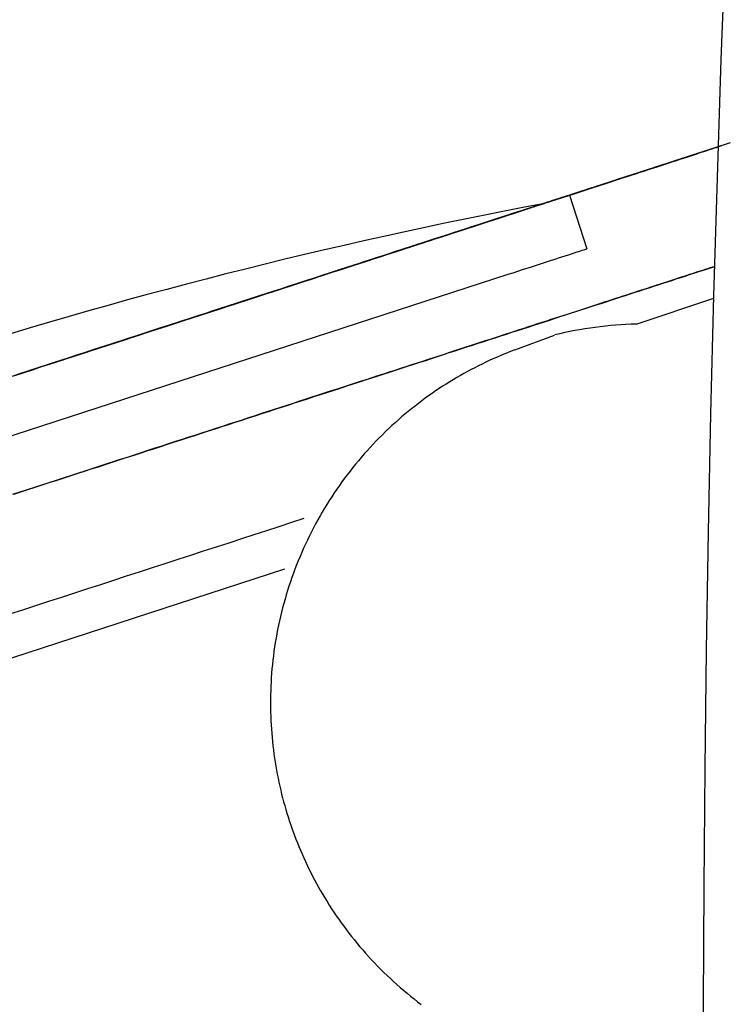
# Model space of a CAD drawing. Units: centimetres. Extents: x 1950 to 3651, y 451 to 1071.
# Drawn here: x 2188 to 2190, y 704 to 707 of the extents above; entities that cross this region are included whole.
import ezdxf

# ---------------------------------------------------------------- set-up
doc = ezdxf.new("R2010")
doc.units = ezdxf.units.CM
doc.layers.add('NURUS FURNITURE', color=7, linetype='Continuous')

# ---------------------------------------------------------------- blocks, each defined once
blk = doc.blocks.new('Toya Low Back W_Castors')
at = {"layer": 'NURUS FURNITURE'}
for p, q in [((-31.9109, -45.6113), (-32.4815, -45.7967)), ((-32.4815, -45.7967), (-32.4197, -45.9869)), ((-32.2451, -46.2549), (-31.9692, -46.1631)), ((-32.676, -46.3464), (-32.5354, -46.2936)), ((-37.3014, -48.3617), (-33.4928, -47.1242))]:
    blk.add_line(p, q, dxfattribs=at)
for points in [[(-32.0062, -49.0892, 0), (-32.0061, -48.6698, 0), (-32.0042, -48.2504, 0), (-32.0006, -47.8311, 0), (-31.9953, -47.4118, 0), (-31.9883, -46.9925, 0), (-31.9795, -46.5732, 0), (-31.969, -46.154, 0), (-31.9567, -45.7348, 0), (-31.9428, -45.3157, 0), (-31.9271, -44.8966, 0)], [(-34.4496, -46.4362, 0), (-34.4169, -46.4256, 0), (-34.3842, -46.415, 0), (-34.3514, -46.4043, 0), (-34.3186, -46.3936, 0), (-34.2857, -46.3829, 0), (-34.2527, -46.3722, 0), (-34.2196, -46.3615, 0), (-34.1865, -46.3507, 0), (-34.1534, -46.34, 0), (-34.1203, -46.3292, 0), (-34.0871, -46.3184, 0), (-34.0539, -46.3076, 0), (-34.0207, -46.2969, 0), (-33.9875, -46.2861, 0), (-33.9543, -46.2753, 0), (-33.9211, -46.2645, 0), (-33.888, -46.2537, 0), (-33.8548, -46.243, 0), (-33.8217, -46.2322, 0), (-33.7887, -46.2215, 0), (-33.7557, -46.2108, 0), (-33.7228, -46.2001, 0), (-33.69, -46.1894, 0), (-33.6572, -46.1787, 0), (-33.6245, -46.1681, 0), (-33.5919, -46.1575, 0), (-33.5595, -46.147, 0), (-33.5271, -46.1365, 0), (-33.4949, -46.126, 0), (-33.4628, -46.1156, 0), (-33.4308, -46.1052, 0), (-33.399, -46.0949, 0), (-33.3674, -46.0846, 0), (-33.3359, -46.0743, 0), (-33.3046, -46.0642, 0), (-33.2735, -46.0541, 0), (-33.2425, -46.044, 0), (-33.2118, -46.034, 0), (-33.1813, -46.0241, 0), (-33.151, -46.0143, 0), (-33.1209, -46.0045, 0), (-33.0911, -45.9948, 0), (-33.0615, -45.9852, 0), (-33.0322, -45.9757, 0), (-33.0031, -45.9662, 0), (-32.9743, -45.9569, 0), (-32.9458, -45.9476, 0), (-32.9176, -45.9384, 0), (-32.8896, -45.9293, 0), (-32.862, -45.9204, 0), (-32.8346, -45.9115, 0), (-32.8076, -45.9027, 0), (-32.7809, -45.894, 0), (-32.7545, -45.8854, 0), (-32.7284, -45.877, 0), (-32.7027, -45.8686, 0), (-32.6774, -45.8604, 0), (-32.6524, -45.8523, 0), (-32.6277, -45.8442, 0), (-32.6034, -45.8364, 0), (-32.5795, -45.8286, 0), (-32.556, -45.8209, 0), (-32.5328, -45.8134, 0), (-32.5101, -45.806, 0), (-32.4877, -45.7988, 0), (-32.4657, -45.7916, 0), (-32.4441, -45.7846, 0), (-32.423, -45.7777, 0), (-32.4022, -45.771, 0), (-32.3819, -45.7644, 0), (-32.3619, -45.7579, 0), (-32.3424, -45.7516, 0), (-32.3233, -45.7454, 0), (-32.3047, -45.7393, 0), (-32.2865, -45.7334, 0), (-32.2687, -45.7276, 0), (-32.2513, -45.7219, 0), (-32.2344, -45.7164, 0), (-32.2179, -45.7111, 0), (-32.2018, -45.7059, 0), (-32.1862, -45.7008, 0), (-32.171, -45.6959, 0), (-32.1563, -45.6911, 0), (-32.142, -45.6864, 0), (-32.1281, -45.6819, 0), (-32.1147, -45.6776, 0), (-32.1018, -45.6734, 0), (-32.0893, -45.6693, 0), (-32.0772, -45.6654, 0), (-32.0656, -45.6616, 0), (-32.0544, -45.658, 0), (-32.0436, -45.6545, 0), (-32.0333, -45.6511, 0), (-32.0234, -45.6479, 0), (-32.014, -45.6448, 0), (-32.005, -45.6419, 0), (-31.9964, -45.6391, 0), (-31.9882, -45.6365, 0), (-31.9805, -45.634, 0), (-31.9732, -45.6316, 0), (-31.9664, -45.6294, 0), (-31.9599, -45.6273, 0), (-31.9539, -45.6253, 0), (-31.9482, -45.6235, 0), (-31.943, -45.6218, 0), (-31.9511, -45.6244, 0), (-31.957, -45.6263, 0), (-31.9632, -45.6283, 0), (-31.9698, -45.6305, 0), (-31.9769, -45.6328, 0), (-31.9843, -45.6352, 0), (-31.9922, -45.6378, 0), (-32.0005, -45.6405, 0), (-32.0093, -45.6433, 0), (-32.0185, -45.6463, 0), (-32.0281, -45.6494, 0), (-32.0381, -45.6527, 0), (-32.0486, -45.6561, 0), (-32.0595, -45.6596, 0), (-32.0708, -45.6633, 0), (-32.0826, -45.6671, 0), (-32.0948, -45.6711, 0), (-32.1075, -45.6752, 0), (-32.1206, -45.6795, 0), (-32.1342, -45.6839, 0), (-32.1482, -45.6884, 0), (-32.1626, -45.6931, 0), (-32.1775, -45.698, 0), (-32.1928, -45.7029, 0), (-32.2085, -45.708, 0), (-32.2247, -45.7133, 0), (-32.2414, -45.7187, 0), (-32.2584, -45.7243, 0), (-32.2759, -45.7299, 0), (-32.2939, -45.7358, 0), (-32.3122, -45.7417, 0), (-32.331, -45.7478, 0), (-32.3502, -45.7541, 0), (-32.3699, -45.7605, 0), (-32.3899, -45.767, 0), (-32.4104, -45.7736, 0), (-32.4313, -45.7804, 0), (-32.4526, -45.7874, 0), (-32.4743, -45.7944, 0), (-32.4964, -45.8016, 0), (-32.5189, -45.8089, 0), (-32.5418, -45.8163, 0), (-32.5651, -45.8239, 0), (-32.5888, -45.8316, 0), (-32.6128, -45.8394, 0), (-32.6372, -45.8473, 0), (-32.662, -45.8554, 0), (-32.6871, -45.8635, 0), (-32.7126, -45.8718, 0), (-32.7384, -45.8802, 0), (-32.7646, -45.8887, 0), (-32.7911, -45.8973, 0), (-32.818, -45.9061, 0), (-32.8451, -45.9149, 0), (-32.8726, -45.9238, 0), (-32.9004, -45.9328, 0), (-32.9285, -45.942, 0), (-32.9569, -45.9512, 0), (-32.9855, -45.9605, 0), (-33.0145, -45.9699, 0), (-33.0437, -45.9794, 0), (-33.0731, -45.989, 0), (-33.1029, -45.9986, 0), (-33.1328, -46.0084, 0), (-33.163, -46.0182, 0), (-33.1935, -46.0281, 0), (-33.2241, -46.038, 0), (-33.255, -46.0481, 0), (-33.2861, -46.0582, 0), (-33.3173, -46.0683, 0), (-33.3488, -46.0785, 0), (-33.3804, -46.0888, 0), (-33.4122, -46.0991, 0), (-33.4442, -46.1095, 0), (-33.4763, -46.12, 0), (-33.5085, -46.1304, 0), (-33.5409, -46.141, 0), (-33.5734, -46.1515, 0), (-33.606, -46.1621, 0), (-33.6388, -46.1728, 0), (-33.6716, -46.1834, 0), (-33.7045, -46.1941, 0), (-33.7375, -46.2048, 0), (-33.7706, -46.2156, 0), (-33.8038, -46.2264, 0), (-33.837, -46.2372, 0), (-33.8702, -46.248, 0), (-33.9035, -46.2588, 0), (-33.9368, -46.2696, 0), (-33.9701, -46.2804, 0), (-34.0035, -46.2913, 0), (-34.0369, -46.3021, 0), (-34.0702, -46.3129, 0), (-34.1036, -46.3238, 0), (-34.1369, -46.3346, 0), (-34.1702, -46.3454, 0), (-34.2035, -46.3563, 0), (-34.2368, -46.3671, 0), (-34.2699, -46.3778, 0), (-34.3031, -46.3886, 0), (-34.3362, -46.3994, 0), (-34.3692, -46.4101, 0), (-34.4021, -46.4208, 0), (-34.435, -46.4315, 0)], [(-34.4516, -46.4369, 0), (-34.4222, -46.4273, 0), (-34.3927, -46.4177, 0), (-34.3631, -46.4081, 0), (-34.3335, -46.3985, 0), (-34.3038, -46.3888, 0), (-34.2741, -46.3792, 0), (-34.2443, -46.3695, 0), (-34.2145, -46.3598, 0), (-34.1846, -46.3501, 0), (-34.1548, -46.3404, 0), (-34.1249, -46.3307, 0), (-34.095, -46.321, 0), (-34.0651, -46.3113, 0), (-34.0353, -46.3016, 0), (-34.0054, -46.2919, 0), (-33.9756, -46.2822, 0), (-33.9457, -46.2725, 0), (-33.916, -46.2628, 0), (-33.8862, -46.2532, 0), (-33.8565, -46.2435, 0), (-33.8269, -46.2339, 0), (-33.7974, -46.2243, 0), (-33.7679, -46.2147, 0), (-33.7385, -46.2051, 0), (-33.7091, -46.1956, 0), (-33.6799, -46.1861, 0), (-33.6508, -46.1767, 0), (-33.6218, -46.1672, 0), (-33.5929, -46.1579, 0), (-33.5641, -46.1485, 0), (-33.5355, -46.1392, 0), (-33.507, -46.13, 0), (-33.4787, -46.1207, 0), (-33.4505, -46.1116, 0), (-33.4225, -46.1025, 0), (-33.3947, -46.0934, 0), (-33.367, -46.0845, 0), (-33.3396, -46.0755, 0), (-33.3123, -46.0667, 0), (-33.2852, -46.0579, 0), (-33.2584, -46.0492, 0), (-33.2318, -46.0405, 0), (-33.2054, -46.0319, 0), (-33.1792, -46.0234, 0), (-33.1533, -46.015, 0), (-33.1276, -46.0067, 0), (-33.1022, -45.9984, 0), (-33.077, -45.9902, 0), (-33.0522, -45.9822, 0), (-33.0275, -45.9742, 0), (-33.0032, -45.9663, 0), (-32.9792, -45.9584, 0), (-32.9554, -45.9507, 0), (-32.932, -45.9431, 0), (-32.9088, -45.9356, 0), (-32.886, -45.9282, 0), (-32.8635, -45.9209, 0), (-32.8413, -45.9137, 0), (-32.8195, -45.9066, 0), (-32.798, -45.8996, 0), (-32.7768, -45.8927, 0), (-32.7559, -45.8859, 0), (-32.7355, -45.8793, 0), (-32.7153, -45.8727, 0), (-32.6955, -45.8663, 0), (-32.6761, -45.86, 0), (-32.6571, -45.8538, 0), (-32.6384, -45.8477, 0), (-32.6201, -45.8418, 0), (-32.6021, -45.8359, 0), (-32.5846, -45.8302, 0), (-32.5674, -45.8247, 0), (-32.5506, -45.8192, 0), (-32.5342, -45.8139, 0), (-32.5182, -45.8087, 0), (-32.5026, -45.8036, 0), (-32.4873, -45.7986, 0), (-32.4725, -45.7938, 0), (-32.458, -45.7891, 0), (-32.444, -45.7845, 0), (-32.4303, -45.7801, 0), (-32.4171, -45.7758, 0), (-32.4042, -45.7716, 0), (-32.3917, -45.7676, 0), (-32.3797, -45.7636, 0), (-32.368, -45.7599, 0), (-32.3567, -45.7562, 0), (-32.3459, -45.7527, 0), (-32.3354, -45.7493, 0), (-32.3253, -45.746, 0), (-32.3156, -45.7428, 0), (-32.3064, -45.7398, 0), (-32.2975, -45.7369, 0), (-32.289, -45.7342, 0), (-32.2809, -45.7315, 0), (-32.2731, -45.729, 0), (-32.2658, -45.7267, 0), (-32.2589, -45.7244, 0), (-32.2523, -45.7223, 0), (-32.2461, -45.7203, 0), (-32.2403, -45.7184, 0), (-32.2349, -45.7166, 0), (-32.2377, -45.7175, 0), (-32.2432, -45.7193, 0), (-32.2492, -45.7213, 0), (-32.2556, -45.7233, 0), (-32.2623, -45.7255, 0), (-32.2694, -45.7278, 0), (-32.2769, -45.7303, 0), (-32.2847, -45.7328, 0), (-32.293, -45.7355, 0), (-32.3016, -45.7383, 0), (-32.3107, -45.7412, 0), (-32.3201, -45.7443, 0), (-32.3299, -45.7475, 0), (-32.3401, -45.7508, 0), (-32.3507, -45.7543, 0), (-32.3618, -45.7578, 0), (-32.3732, -45.7615, 0), (-32.385, -45.7654, 0), (-32.3972, -45.7693, 0), (-32.4097, -45.7734, 0), (-32.4227, -45.7776, 0), (-32.4361, -45.782, 0), (-32.4499, -45.7865, 0), (-32.4641, -45.7911, 0), (-32.4787, -45.7958, 0), (-32.4936, -45.8007, 0), (-32.509, -45.8057, 0), (-32.5247, -45.8108, 0), (-32.5409, -45.816, 0), (-32.5574, -45.8214, 0), (-32.5743, -45.8269, 0), (-32.5916, -45.8325, 0), (-32.6093, -45.8383, 0), (-32.6273, -45.8441, 0), (-32.6458, -45.8501, 0), (-32.6646, -45.8562, 0), (-32.6837, -45.8625, 0), (-32.7033, -45.8688, 0), (-32.7232, -45.8753, 0), (-32.7434, -45.8818, 0), (-32.764, -45.8885, 0), (-32.785, -45.8953, 0), (-32.8063, -45.9023, 0), (-32.8279, -45.9093, 0), (-32.8499, -45.9164, 0), (-32.8722, -45.9237, 0), (-32.8948, -45.931, 0), (-32.9177, -45.9385, 0), (-32.941, -45.946, 0), (-32.9645, -45.9537, 0), (-32.9884, -45.9614, 0), (-33.0126, -45.9693, 0), (-33.037, -45.9772, 0), (-33.0618, -45.9853, 0), (-33.0868, -45.9934, 0), (-33.112, -46.0016, 0), (-33.1376, -46.0099, 0), (-33.1634, -46.0183, 0), (-33.1894, -46.0268, 0), (-33.2157, -46.0353, 0), (-33.2422, -46.0439, 0), (-33.269, -46.0526, 0), (-33.296, -46.0614, 0), (-33.3231, -46.0702, 0), (-33.3505, -46.0791, 0), (-33.3781, -46.0881, 0), (-33.4059, -46.0971, 0), (-33.4339, -46.1062, 0), (-33.462, -46.1153, 0), (-33.4903, -46.1245, 0), (-33.5188, -46.1338, 0), (-33.5474, -46.1431, 0), (-33.5761, -46.1524, 0), (-33.605, -46.1618, 0), (-33.6341, -46.1712, 0), (-33.6632, -46.1807, 0), (-33.6925, -46.1902, 0), (-33.7218, -46.1997, 0), (-33.7513, -46.2093, 0), (-33.7808, -46.2189, 0), (-33.8105, -46.2285, 0), (-33.8402, -46.2382, 0), (-33.8699, -46.2479, 0), (-33.8998, -46.2576, 0), (-33.9297, -46.2673, 0), (-33.9596, -46.277, 0), (-33.9895, -46.2867, 0), (-34.0195, -46.2965, 0), (-34.0495, -46.3062, 0), (-34.0795, -46.316, 0), (-34.1096, -46.3257, 0), (-34.1396, -46.3355, 0), (-34.1696, -46.3452, 0), (-34.1996, -46.355, 0), (-34.2296, -46.3647, 0), (-34.2596, -46.3745, 0), (-34.2895, -46.3842, 0), (-34.3193, -46.3939, 0), (-34.3492, -46.4036, 0), (-34.379, -46.4133, 0), (-34.4087, -46.4229, 0), (-34.4383, -46.4325, 0)], [(-32.5766, -45.8276, 0), (-32.6473, -45.8411, 0), (-32.7181, -45.8549, 0), (-32.7887, -45.869, 0), (-32.8593, -45.8833, 0), (-32.9299, -45.8979, 0), (-33.0004, -45.9128, 0), (-33.0709, -45.928, 0), (-33.1413, -45.9434, 0), (-33.2116, -45.9591, 0), (-33.2819, -45.9751, 0), (-33.3521, -45.9914, 0), (-33.4223, -46.0079, 0), (-33.4924, -46.0247, 0), (-33.5624, -46.0418, 0), (-33.6324, -46.0592, 0), (-33.7023, -46.0768, 0), (-33.7722, -46.0947, 0), (-33.8419, -46.1129, 0), (-33.9116, -46.1313, 0), (-33.9812, -46.15, 0), (-34.0508, -46.169, 0), (-34.1202, -46.1883, 0), (-34.1896, -46.2078, 0), (-34.2589, -46.2276, 0), (-34.3282, -46.2477, 0), (-34.3973, -46.268, 0), (-34.4663, -46.2887, 0)], [(-34.4602, -46.4396, 0), (-34.4339, -46.4311, 0), (-34.4077, -46.4226, 0), (-34.3813, -46.414, 0), (-34.3549, -46.4055, 0), (-34.3285, -46.3969, 0), (-34.302, -46.3883, 0), (-34.2755, -46.3797, 0), (-34.249, -46.371, 0), (-34.2225, -46.3624, 0), (-34.1959, -46.3538, 0), (-34.1693, -46.3452, 0), (-34.1428, -46.3365, 0), (-34.1162, -46.3279, 0), (-34.0897, -46.3193, 0), (-34.0632, -46.3106, 0), (-34.0367, -46.302, 0), (-34.0102, -46.2934, 0), (-33.9838, -46.2849, 0), (-33.9574, -46.2763, 0), (-33.931, -46.2677, 0), (-33.9048, -46.2592, 0), (-33.8785, -46.2507, 0), (-33.8524, -46.2422, 0), (-33.8263, -46.2337, 0), (-33.8004, -46.2253, 0), (-33.7745, -46.2168, 0), (-33.7487, -46.2085, 0), (-33.723, -46.2001, 0), (-33.6974, -46.1918, 0), (-33.672, -46.1836, 0), (-33.6467, -46.1753, 0), (-33.6215, -46.1671, 0), (-33.5965, -46.159, 0), (-33.5716, -46.1509, 0), (-33.5468, -46.1429, 0), (-33.5222, -46.1349, 0), (-33.4978, -46.127, 0), (-33.4736, -46.1191, 0), (-33.4495, -46.1113, 0), (-33.4257, -46.1035, 0), (-33.402, -46.0958, 0), (-33.3785, -46.0882, 0), (-33.3553, -46.0806, 0), (-33.3323, -46.0732, 0), (-33.3094, -46.0657, 0), (-33.2868, -46.0584, 0), (-33.2645, -46.0511, 0), (-33.2423, -46.044, 0), (-33.2205, -46.0368, 0), (-33.1989, -46.0298, 0), (-33.1775, -46.0229, 0), (-33.1564, -46.016, 0), (-33.1355, -46.0092, 0), (-33.115, -46.0026, 0), (-33.0947, -45.996, 0), (-33.0747, -45.9895, 0), (-33.055, -45.9831, 0), (-33.0355, -45.9768, 0), (-33.0164, -45.9705, 0), (-32.9976, -45.9644, 0), (-32.9791, -45.9584, 0), (-32.9608, -45.9525, 0), (-32.9429, -45.9467, 0), (-32.9254, -45.941, 0), (-32.9081, -45.9354, 0), (-32.8912, -45.9298, 0), (-32.8746, -45.9245, 0), (-32.8583, -45.9192, 0), (-32.8423, -45.914, 0), (-32.8267, -45.9089, 0), (-32.8115, -45.904, 0), (-32.7965, -45.8991, 0), (-32.782, -45.8944, 0), (-32.7677, -45.8897, 0), (-32.7538, -45.8852, 0), (-32.7403, -45.8808, 0), (-32.7271, -45.8765, 0), (-32.7142, -45.8724, 0), (-32.7017, -45.8683, 0), (-32.6896, -45.8644, 0), (-32.6778, -45.8605, 0), (-32.6664, -45.8568, 0), (-32.6553, -45.8532, 0), (-32.6446, -45.8497, 0), (-32.6342, -45.8464, 0), (-32.6242, -45.8431, 0), (-32.6145, -45.84, 0), (-32.6052, -45.8369, 0), (-32.5963, -45.834, 0), (-32.5877, -45.8312, 0), (-32.5794, -45.8286, 0), (-32.5715, -45.826, 0), (-32.564, -45.8235, 0), (-32.5568, -45.8212, 0), (-32.5499, -45.819, 0), (-32.5434, -45.8168, 0), (-32.5372, -45.8148, 0), (-32.5314, -45.8129, 0), (-32.5259, -45.8112, 0), (-32.5286, -45.8121, 0), (-32.5343, -45.8139, 0), (-32.5402, -45.8158, 0), (-32.5466, -45.8179, 0), (-32.5532, -45.82, 0), (-32.5602, -45.8223, 0), (-32.5675, -45.8247, 0), (-32.5752, -45.8272, 0), (-32.5833, -45.8298, 0), (-32.5916, -45.8325, 0), (-32.6004, -45.8354, 0), (-32.6094, -45.8383, 0), (-32.6189, -45.8414, 0), (-32.6287, -45.8446, 0), (-32.6388, -45.8478, 0), (-32.6493, -45.8513, 0), (-32.6601, -45.8548, 0), (-32.6713, -45.8584, 0), (-32.6829, -45.8622, 0), (-32.6948, -45.866, 0), (-32.707, -45.87, 0), (-32.7196, -45.8741, 0), (-32.7326, -45.8783, 0), (-32.7459, -45.8826, 0), (-32.7595, -45.8871, 0), (-32.7735, -45.8916, 0), (-32.7879, -45.8963, 0), (-32.8026, -45.9011, 0), (-32.8176, -45.9059, 0), (-32.833, -45.9109, 0), (-32.8487, -45.916, 0), (-32.8647, -45.9213, 0), (-32.8811, -45.9266, 0), (-32.8978, -45.932, 0), (-32.9149, -45.9375, 0), (-32.9322, -45.9432, 0), (-32.9499, -45.9489, 0), (-32.9679, -45.9548, 0), (-32.9862, -45.9607, 0), (-33.0049, -45.9668, 0), (-33.0238, -45.9729, 0), (-33.043, -45.9792, 0), (-33.0625, -45.9855, 0), (-33.0824, -45.992, 0), (-33.1025, -45.9985, 0), (-33.1229, -46.0051, 0), (-33.1435, -46.0118, 0), (-33.1645, -46.0187, 0), (-33.1857, -46.0255, 0), (-33.2072, -46.0325, 0), (-33.2289, -46.0396, 0), (-33.2509, -46.0467, 0), (-33.2731, -46.0539, 0), (-33.2956, -46.0612, 0), (-33.3183, -46.0686, 0), (-33.3412, -46.0761, 0), (-33.3644, -46.0836, 0), (-33.3877, -46.0912, 0), (-33.4113, -46.0988, 0), (-33.4351, -46.1066, 0), (-33.4591, -46.1144, 0), (-33.4832, -46.1222, 0), (-33.5076, -46.1301, 0), (-33.5321, -46.1381, 0), (-33.5568, -46.1461, 0), (-33.5816, -46.1542, 0), (-33.6067, -46.1623, 0), (-33.6318, -46.1705, 0), (-33.6571, -46.1787, 0), (-33.6826, -46.187, 0), (-33.7081, -46.1953, 0), (-33.7338, -46.2036, 0), (-33.7596, -46.212, 0), (-33.7855, -46.2204, 0), (-33.8115, -46.2289, 0), (-33.8376, -46.2374, 0), (-33.8638, -46.2459, 0), (-33.8901, -46.2544, 0), (-33.9164, -46.263, 0), (-33.9428, -46.2715, 0), (-33.9693, -46.2801, 0), (-33.9958, -46.2888, 0), (-34.0223, -46.2974, 0), (-34.0489, -46.306, 0), (-34.0756, -46.3147, 0), (-34.1022, -46.3233, 0), (-34.1289, -46.332, 0), (-34.1556, -46.3407, 0), (-34.1823, -46.3494, 0), (-34.209, -46.358, 0), (-34.2356, -46.3667, 0), (-34.2623, -46.3754, 0), (-34.289, -46.384, 0), (-34.3156, -46.3927, 0), (-34.3422, -46.4013, 0), (-34.3687, -46.4099, 0), (-34.3953, -46.4186, 0), (-34.4217, -46.4272, 0), (-34.4481, -46.4357, 0)], [(-34.436, -46.4318, 0), (-34.4106, -46.4235, 0), (-34.3852, -46.4153, 0), (-34.3598, -46.407, 0), (-34.3343, -46.3987, 0), (-34.3088, -46.3904, 0), (-34.2832, -46.3822, 0), (-34.2577, -46.3738, 0), (-34.2321, -46.3655, 0), (-34.2065, -46.3572, 0), (-34.1809, -46.3489, 0), (-34.1554, -46.3406, 0), (-34.1298, -46.3323, 0), (-34.1043, -46.324, 0), (-34.0787, -46.3157, 0), (-34.0532, -46.3074, 0), (-34.0278, -46.2992, 0), (-34.0024, -46.2909, 0), (-33.977, -46.2827, 0), (-33.9517, -46.2744, 0), (-33.9265, -46.2662, 0), (-33.9013, -46.2581, 0), (-33.8762, -46.2499, 0), (-33.8512, -46.2418, 0), (-33.8263, -46.2337, 0), (-33.8015, -46.2256, 0), (-33.7767, -46.2176, 0), (-33.7521, -46.2096, 0), (-33.7276, -46.2016, 0), (-33.7032, -46.1937, 0), (-33.679, -46.1858, 0), (-33.6549, -46.178, 0), (-33.6309, -46.1702, 0), (-33.6071, -46.1625, 0), (-33.5834, -46.1548, 0), (-33.5599, -46.1471, 0), (-33.5366, -46.1396, 0), (-33.5134, -46.132, 0), (-33.4905, -46.1246, 0), (-33.4677, -46.1172, 0), (-33.4451, -46.1098, 0), (-33.4227, -46.1025, 0), (-33.4005, -46.0953, 0), (-33.3785, -46.0882, 0), (-33.3568, -46.0811, 0), (-33.3352, -46.0741, 0), (-33.3139, -46.0672, 0), (-33.2929, -46.0604, 0), (-33.272, -46.0536, 0), (-33.2515, -46.0469, 0), (-33.2311, -46.0403, 0), (-33.2111, -46.0338, 0), (-33.1912, -46.0274, 0), (-33.1717, -46.021, 0), (-33.1524, -46.0147, 0), (-33.1334, -46.0086, 0), (-33.1147, -46.0025, 0), (-33.0963, -45.9965, 0), (-33.0782, -45.9906, 0), (-33.0603, -45.9848, 0), (-33.0428, -45.9791, 0), (-33.0255, -45.9735, 0), (-33.0086, -45.968, 0), (-32.9919, -45.9626, 0), (-32.9756, -45.9573, 0), (-32.9596, -45.9521, 0), (-32.9439, -45.947, 0), (-32.9285, -45.942, 0), (-32.9134, -45.9371, 0), (-32.8987, -45.9323, 0), (-32.8843, -45.9276, 0), (-32.8702, -45.923, 0), (-32.8565, -45.9186, 0), (-32.8431, -45.9142, 0), (-32.83, -45.91, 0), (-32.8172, -45.9058, 0), (-32.8048, -45.9018, 0), (-32.7927, -45.8979, 0), (-32.781, -45.894, 0), (-32.7696, -45.8903, 0), (-32.7585, -45.8867, 0), (-32.7478, -45.8833, 0), (-32.7374, -45.8799, 0), (-32.7273, -45.8766, 0), (-32.7176, -45.8735, 0), (-32.7083, -45.8704, 0), (-32.6992, -45.8675, 0), (-32.6905, -45.8647, 0), (-32.6822, -45.8619, 0), (-32.6741, -45.8593, 0), (-32.6664, -45.8568, 0), (-32.6591, -45.8544, 0), (-32.652, -45.8521, 0), (-32.6453, -45.85, 0), (-32.639, -45.8479, 0), (-32.6329, -45.8459, 0), (-32.6272, -45.8441, 0), (-32.6218, -45.8423, 0), (-32.6244, -45.8432, 0), (-32.63, -45.845, 0), (-32.6359, -45.8469, 0), (-32.6422, -45.8489, 0), (-32.6487, -45.8511, 0), (-32.6556, -45.8533, 0), (-32.6629, -45.8557, 0), (-32.6704, -45.8581, 0), (-32.6784, -45.8607, 0), (-32.6866, -45.8634, 0), (-32.6952, -45.8662, 0), (-32.7041, -45.8691, 0), (-32.7134, -45.8721, 0), (-32.723, -45.8752, 0), (-32.7329, -45.8784, 0), (-32.7432, -45.8818, 0), (-32.7538, -45.8852, 0), (-32.7647, -45.8888, 0), (-32.776, -45.8924, 0), (-32.7877, -45.8962, 0), (-32.7996, -45.9001, 0), (-32.8119, -45.9041, 0), (-32.8246, -45.9082, 0), (-32.8376, -45.9124, 0), (-32.8509, -45.9168, 0), (-32.8645, -45.9212, 0), (-32.8785, -45.9257, 0), (-32.8928, -45.9304, 0), (-32.9075, -45.9351, 0), (-32.9224, -45.94, 0), (-32.9377, -45.945, 0), (-32.9533, -45.95, 0), (-32.9692, -45.9552, 0), (-32.9854, -45.9605, 0), (-33.002, -45.9658, 0), (-33.0188, -45.9713, 0), (-33.036, -45.9769, 0), (-33.0534, -45.9826, 0), (-33.0712, -45.9883, 0), (-33.0892, -45.9942, 0), (-33.1076, -46.0002, 0), (-33.1262, -46.0062, 0), (-33.1451, -46.0123, 0), (-33.1642, -46.0186, 0), (-33.1837, -46.0249, 0), (-33.2034, -46.0313, 0), (-33.2234, -46.0378, 0), (-33.2436, -46.0444, 0), (-33.2641, -46.051, 0), (-33.2848, -46.0577, 0), (-33.3058, -46.0646, 0), (-33.327, -46.0714, 0), (-33.3484, -46.0784, 0), (-33.37, -46.0854, 0), (-33.3919, -46.0925, 0), (-33.414, -46.0997, 0), (-33.4363, -46.107, 0), (-33.4588, -46.1143, 0), (-33.4814, -46.1216, 0), (-33.5043, -46.1291, 0), (-33.5274, -46.1366, 0), (-33.5506, -46.1441, 0), (-33.574, -46.1517, 0), (-33.5975, -46.1594, 0), (-33.6212, -46.1671, 0), (-33.6451, -46.1748, 0), (-33.6691, -46.1826, 0), (-33.6932, -46.1905, 0), (-33.7175, -46.1983, 0), (-33.7419, -46.2063, 0), (-33.7664, -46.2142, 0), (-33.791, -46.2222, 0), (-33.8157, -46.2302, 0), (-33.8405, -46.2383, 0), (-33.8654, -46.2464, 0), (-33.8904, -46.2545, 0), (-33.9154, -46.2626, 0), (-33.9406, -46.2708, 0), (-33.9657, -46.279, 0), (-33.991, -46.2872, 0), (-34.0163, -46.2954, 0), (-34.0416, -46.3036, 0), (-34.067, -46.3119, 0), (-34.0924, -46.3201, 0), (-34.1178, -46.3284, 0), (-34.1432, -46.3367, 0), (-34.1687, -46.3449, 0), (-34.1941, -46.3532, 0), (-34.2196, -46.3615, 0), (-34.245, -46.3697, 0), (-34.2705, -46.378, 0), (-34.2959, -46.3863, 0), (-34.3213, -46.3945, 0), (-34.3466, -46.4028, 0), (-34.372, -46.411, 0), (-34.3973, -46.4192, 0), (-34.4225, -46.4274, 0), (-34.4477, -46.4356, 0)], [(-36.9846, -47.4702, 0), (-32.6992, -46.0778, 0), (-32.6819, -46.0721, 0), (-32.6651, -46.0667, 0), (-32.6487, -46.0614, 0), (-32.6172, -46.0511, 0), (-32.5595, -46.0324, 0), (-32.5461, -46.028, 0), (-32.5332, -46.0238, 0), (-32.5207, -46.0198, 0), (-32.5087, -46.0159, 0), (-32.4971, -46.0121, 0), (-32.4859, -46.0084, 0), (-32.4751, -46.005, 0), (-32.4648, -46.0016, 0), (-32.4549, -45.9984, 0), (-32.4455, -45.9953, 0), (-32.4364, -45.9924, 0), (-32.4278, -45.9896, 0), (-32.4197, -45.9869, 0)], [(-31.9661, -46.0499, 0), (-31.9744, -46.0526, 0), (-31.9829, -46.0553, 0), (-31.9915, -46.0581, 0), (-32.0002, -46.0609, 0), (-32.0091, -46.0638, 0), (-32.0181, -46.0668, 0), (-32.0273, -46.0697, 0), (-32.0366, -46.0728, 0), (-32.0461, -46.0759, 0), (-32.0557, -46.079, 0), (-32.0655, -46.0821, 0), (-32.0754, -46.0854, 0), (-32.0854, -46.0886, 0), (-32.0957, -46.092, 0), (-32.106, -46.0953, 0), (-32.1165, -46.0987, 0), (-32.1272, -46.1022, 0), (-32.138, -46.1057, 0), (-32.1489, -46.1093, 0), (-32.16, -46.1129, 0), (-32.1713, -46.1165, 0), (-32.1827, -46.1202, 0), (-32.1942, -46.124, 0), (-32.2059, -46.1278, 0), (-32.2178, -46.1316, 0), (-32.2298, -46.1355, 0), (-32.2419, -46.1395, 0), (-32.2542, -46.1435, 0), (-32.2667, -46.1475, 0), (-32.2793, -46.1516, 0), (-32.2921, -46.1558, 0), (-32.305, -46.16, 0), (-32.3181, -46.1642, 0), (-32.3313, -46.1685, 0), (-32.3447, -46.1729, 0), (-32.3582, -46.1773, 0), (-32.3719, -46.1817, 0), (-32.3857, -46.1862, 0), (-32.3997, -46.1908, 0), (-32.4139, -46.1953, 0), (-32.4282, -46.2, 0), (-32.4426, -46.2047, 0), (-32.4572, -46.2094, 0), (-32.472, -46.2142, 0), (-32.4869, -46.2191, 0), (-32.5019, -46.224, 0), (-32.5171, -46.2289, 0), (-32.5325, -46.2339, 0), (-32.548, -46.2389, 0), (-32.5637, -46.244, 0), (-32.5795, -46.2492, 0), (-32.5954, -46.2543, 0), (-32.6116, -46.2596, 0), (-32.6278, -46.2649, 0), (-32.6443, -46.2702, 0), (-32.6608, -46.2756, 0), (-32.6775, -46.281, 0), (-32.6944, -46.2865, 0), (-32.7114, -46.292, 0), (-32.7286, -46.2976, 0), (-32.7459, -46.3032, 0), (-32.7634, -46.3089, 0), (-32.781, -46.3146, 0), (-32.7987, -46.3204, 0), (-32.8166, -46.3262, 0), (-32.8347, -46.3321, 0), (-32.8529, -46.338, 0), (-32.8712, -46.3439, 0), (-32.8897, -46.35, 0), (-32.9083, -46.356, 0), (-32.9271, -46.3621, 0), (-32.946, -46.3682, 0), (-32.965, -46.3744, 0), (-32.9842, -46.3807, 0), (-33.0036, -46.387, 0), (-33.023, -46.3933, 0), (-33.0426, -46.3996, 0), (-33.0624, -46.4061, 0), (-33.0823, -46.4125, 0), (-33.1023, -46.419, 0), (-33.1225, -46.4256, 0), (-33.1427, -46.4322, 0), (-33.1632, -46.4388, 0), (-33.1837, -46.4455, 0), (-33.2044, -46.4522, 0), (-33.2252, -46.459, 0), (-33.2462, -46.4658, 0), (-33.2673, -46.4726, 0), (-33.2885, -46.4795, 0), (-33.3098, -46.4865, 0), (-33.3313, -46.4934, 0), (-33.3529, -46.5004, 0), (-33.3746, -46.5075, 0), (-33.3964, -46.5146, 0), (-33.4184, -46.5217, 0), (-33.4405, -46.5289, 0), (-33.4626, -46.5361, 0), (-33.485, -46.5434, 0), (-33.5074, -46.5507, 0), (-33.5299, -46.558, 0), (-33.5526, -46.5653, 0), (-33.5754, -46.5727, 0), (-33.5983, -46.5802, 0), (-33.6213, -46.5877, 0), (-33.6444, -46.5952, 0), (-33.6676, -46.6027, 0), (-33.6909, -46.6103, 0), (-33.7144, -46.6179, 0), (-33.7379, -46.6256, 0), (-33.7615, -46.6332, 0), (-33.7853, -46.641, 0), (-33.8091, -46.6487, 0), (-33.8331, -46.6565, 0), (-33.8571, -46.6643, 0), (-33.8813, -46.6721, 0), (-33.9055, -46.68, 0), (-33.9298, -46.6879, 0), (-33.9542, -46.6958, 0), (-33.9787, -46.7038, 0), (-34.0033, -46.7118, 0), (-34.028, -46.7198, 0), (-34.0528, -46.7279, 0), (-34.0777, -46.7359, 0), (-34.1026, -46.7441, 0), (-34.1276, -46.7522, 0), (-34.1527, -46.7603, 0), (-34.1779, -46.7685, 0), (-34.2032, -46.7767, 0), (-34.2285, -46.785, 0), (-34.2539, -46.7932, 0), (-34.2794, -46.8015, 0), (-34.3049, -46.8098, 0), (-34.3306, -46.8181, 0), (-34.3562, -46.8265, 0), (-34.382, -46.8348, 0), (-34.4078, -46.8432, 0), (-34.4337, -46.8516, 0), (-34.4596, -46.8601, 0)], [(-34.4549, -46.8585, 0), (-34.4298, -46.8504, 0), (-34.4046, -46.8422, 0), (-34.3795, -46.834, 0), (-34.3544, -46.8259, 0), (-34.3294, -46.8177, 0), (-34.3043, -46.8096, 0), (-34.2793, -46.8015, 0), (-34.2544, -46.7934, 0), (-34.2294, -46.7853, 0), (-34.2045, -46.7772, 0), (-34.1797, -46.7691, 0), (-34.1548, -46.761, 0), (-34.1301, -46.753, 0), (-34.1053, -46.7449, 0), (-34.0806, -46.7369, 0), (-34.0559, -46.7289, 0), (-34.0313, -46.7209, 0), (-34.0068, -46.7129, 0), (-33.9823, -46.7049, 0), (-33.9578, -46.697, 0), (-33.9334, -46.6891, 0), (-33.909, -46.6811, 0), (-33.8847, -46.6732, 0), (-33.8604, -46.6654, 0), (-33.8362, -46.6575, 0), (-33.8121, -46.6497, 0), (-33.788, -46.6418, 0), (-33.764, -46.634, 0), (-33.74, -46.6263, 0), (-33.7162, -46.6185, 0), (-33.6923, -46.6107, 0), (-33.6686, -46.603, 0), (-33.6449, -46.5953, 0), (-33.6212, -46.5876, 0), (-33.5977, -46.58, 0), (-33.5742, -46.5724, 0), (-33.5508, -46.5648, 0), (-33.5275, -46.5572, 0), (-33.5042, -46.5496, 0), (-33.481, -46.5421, 0), (-33.4579, -46.5346, 0), (-33.4349, -46.5271, 0), (-33.4119, -46.5196, 0), (-33.3891, -46.5122, 0), (-33.3663, -46.5048, 0), (-33.3436, -46.4974, 0), (-33.3209, -46.4901, 0), (-33.2984, -46.4828, 0), (-33.276, -46.4755, 0), (-33.2536, -46.4682, 0), (-33.2313, -46.461, 0), (-33.2092, -46.4538, 0), (-33.1871, -46.4466, 0), (-33.1651, -46.4394, 0), (-33.1432, -46.4323, 0), (-33.1213, -46.4252, 0), (-33.0996, -46.4182, 0), (-33.078, -46.4111, 0), (-33.0565, -46.4041, 0), (-33.0351, -46.3972, 0), (-33.0137, -46.3903, 0), (-32.9925, -46.3834, 0), (-32.9714, -46.3765, 0), (-32.9503, -46.3697, 0), (-32.9294, -46.3629, 0), (-32.9086, -46.3561, 0), (-32.8879, -46.3494, 0), (-32.8672, -46.3427, 0), (-32.8467, -46.336, 0), (-32.8263, -46.3294, 0), (-32.806, -46.3228, 0), (-32.7858, -46.3162, 0), (-32.7657, -46.3097, 0), (-32.7457, -46.3032, 0), (-32.7259, -46.2967, 0), (-32.7061, -46.2903, 0), (-32.6865, -46.2839, 0), (-32.6669, -46.2776, 0), (-32.6475, -46.2713, 0), (-32.6282, -46.265, 0), (-32.609, -46.2587, 0), (-32.5899, -46.2525, 0), (-32.5709, -46.2464, 0), (-32.552, -46.2402, 0), (-32.5333, -46.2341, 0), (-32.5146, -46.2281, 0), (-32.4961, -46.2221, 0), (-32.4777, -46.2161, 0), (-32.4594, -46.2101, 0), (-32.4412, -46.2042, 0), (-32.4232, -46.1984, 0), (-32.4052, -46.1925, 0), (-32.3874, -46.1868, 0), (-32.3697, -46.181, 0), (-32.3521, -46.1753, 0), (-32.3347, -46.1696, 0), (-32.3173, -46.164, 0), (-32.3001, -46.1584, 0), (-32.283, -46.1528, 0), (-32.266, -46.1473, 0), (-32.2491, -46.1418, 0), (-32.2324, -46.1364, 0), (-32.2157, -46.131, 0), (-32.1992, -46.1256, 0), (-32.1828, -46.1203, 0), (-32.1666, -46.115, 0), (-32.1504, -46.1097, 0), (-32.1344, -46.1045, 0), (-32.1185, -46.0994, 0), (-32.1027, -46.0942, 0), (-32.087, -46.0892, 0), (-32.0715, -46.0841, 0), (-32.0561, -46.0791, 0), (-32.0408, -46.0741, 0), (-32.0256, -46.0692, 0), (-32.0105, -46.0643, 0), (-31.9956, -46.0594, 0), (-31.9661, -46.0499, 0)], [(-32.2451, -46.2549, 0), (-32.2634, -46.2555, 0), (-32.2817, -46.2563, 0), (-32.2999, -46.2573, 0), (-32.3182, -46.2586, 0), (-32.3364, -46.2602, 0), (-32.3546, -46.262, 0), (-32.3728, -46.264, 0), (-32.3909, -46.2663, 0), (-32.409, -46.2688, 0), (-32.4271, -46.2716, 0), (-32.4451, -46.2746, 0), (-32.4631, -46.2779, 0), (-32.4811, -46.2814, 0), (-32.4989, -46.2851, 0), (-32.5167, -46.2891, 0), (-32.5345, -46.2933, 0)], [(-32.676, -46.3464, 0), (-32.689, -46.3513, 0), (-32.7019, -46.3564, 0), (-32.7149, -46.3617, 0), (-32.7278, -46.3671, 0), (-32.7408, -46.3727, 0), (-32.7537, -46.3784, 0), (-32.7666, -46.3843, 0), (-32.7795, -46.3903, 0), (-32.7924, -46.3966, 0), (-32.8053, -46.4029, 0), (-32.8181, -46.4095, 0), (-32.831, -46.4162, 0), (-32.8438, -46.423, 0), (-32.8565, -46.43, 0), (-32.8693, -46.4372, 0), (-32.882, -46.4446, 0), (-32.8946, -46.4521, 0), (-32.9072, -46.4598, 0), (-32.9198, -46.4676, 0), (-32.9323, -46.4756, 0), (-32.9448, -46.4838, 0), (-32.9572, -46.4921, 0), (-32.9696, -46.5006, 0), (-32.9819, -46.5093, 0), (-32.9941, -46.5181, 0), (-33.0063, -46.5271, 0), (-33.0184, -46.5363, 0), (-33.0304, -46.5456, 0), (-33.0424, -46.555, 0), (-33.0543, -46.5647, 0), (-33.0661, -46.5745, 0), (-33.0778, -46.5844, 0), (-33.0894, -46.5946, 0), (-33.1009, -46.6048, 0), (-33.1124, -46.6152, 0), (-33.1237, -46.6258, 0), (-33.135, -46.6366, 0), (-33.1461, -46.6475, 0), (-33.1572, -46.6585, 0), (-33.1681, -46.6697, 0), (-33.1789, -46.681, 0), (-33.1896, -46.6925, 0), (-33.2002, -46.7041, 0), (-33.2107, -46.7159, 0), (-33.221, -46.7278, 0), (-33.2312, -46.7399, 0), (-33.2413, -46.7521, 0), (-33.2513, -46.7644, 0), (-33.2611, -46.7769, 0), (-33.2708, -46.7895, 0), (-33.2803, -46.8022, 0), (-33.2898, -46.815, 0), (-33.299, -46.828, 0), (-33.3081, -46.8411, 0), (-33.3171, -46.8543, 0), (-33.3259, -46.8677, 0), (-33.3346, -46.8811, 0), (-33.3431, -46.8947, 0), (-33.3515, -46.9084, 0), (-33.3597, -46.9221, 0), (-33.3677, -46.936, 0), (-33.3756, -46.95, 0), (-33.3833, -46.9641, 0), (-33.3908, -46.9783, 0), (-33.3982, -46.9925, 0), (-33.4054, -47.0069, 0), (-33.4124, -47.0213, 0), (-33.4192, -47.0359, 0), (-33.4259, -47.0505, 0), (-33.4324, -47.0652, 0), (-33.4387, -47.0799, 0), (-33.4449, -47.0948, 0), (-33.4508, -47.1097, 0), (-33.4566, -47.1246, 0), (-33.4622, -47.1396, 0), (-33.4676, -47.1547, 0), (-33.4728, -47.1699, 0), (-33.4779, -47.185, 0), (-33.4828, -47.2003, 0), (-33.4874, -47.2155, 0), (-33.4919, -47.2308, 0), (-33.4962, -47.2462, 0), (-33.5003, -47.2616, 0), (-33.5042, -47.277, 0), (-33.508, -47.2924, 0), (-33.5115, -47.3079, 0), (-33.5149, -47.3234, 0), (-33.5181, -47.3389, 0), (-33.521, -47.3544, 0), (-33.5238, -47.3699, 0), (-33.5264, -47.3854, 0), (-33.5289, -47.401, 0), (-33.5311, -47.4165, 0), (-33.5331, -47.432, 0), (-33.535, -47.4476, 0), (-33.5367, -47.4631, 0), (-33.5382, -47.4786, 0), (-33.5395, -47.494, 0), (-33.5406, -47.5095, 0), (-33.5416, -47.5249, 0), (-33.5424, -47.5404, 0), (-33.5429, -47.5557, 0), (-33.5434, -47.5711, 0), (-33.5436, -47.5864, 0), (-33.5437, -47.6017, 0), (-33.5436, -47.617, 0), (-33.5433, -47.6322, 0), (-33.5428, -47.6473, 0), (-33.5422, -47.6624, 0), (-33.5414, -47.6775, 0), (-33.5404, -47.6925, 0), (-33.5393, -47.7074, 0), (-33.538, -47.7223, 0), (-33.5366, -47.7371, 0), (-33.535, -47.7519, 0), (-33.5332, -47.7666, 0), (-33.5313, -47.7812, 0), (-33.5292, -47.7958, 0), (-33.527, -47.8103, 0), (-33.5246, -47.8247, 0), (-33.5221, -47.839, 0), (-33.5194, -47.8533, 0), (-33.5166, -47.8674, 0), (-33.5136, -47.8815, 0), (-33.5105, -47.8955, 0), (-33.5073, -47.9094, 0), (-33.5039, -47.9233, 0), (-33.5004, -47.937, 0), (-33.4968, -47.9507, 0), (-33.493, -47.9642, 0), (-33.4891, -47.9777, 0), (-33.4851, -47.9911, 0), (-33.481, -48.0044, 0), (-33.4767, -48.0175, 0), (-33.4723, -48.0307, 0), (-33.4678, -48.0439, 0), (-33.463, -48.0571, 0), (-33.4582, -48.0703, 0), (-33.4531, -48.0834, 0), (-33.4479, -48.0966, 0), (-33.4426, -48.1098, 0), (-33.4371, -48.123, 0), (-33.4314, -48.1361, 0), (-33.4256, -48.1493, 0), (-33.4196, -48.1624, 0), (-33.4134, -48.1755, 0), (-33.4071, -48.1886, 0), (-33.4006, -48.2017, 0), (-33.3939, -48.2147, 0), (-33.3871, -48.2277, 0), (-33.3801, -48.2407, 0), (-33.373, -48.2536, 0), (-33.3657, -48.2665, 0), (-33.3582, -48.2794, 0), (-33.3505, -48.2922, 0), (-33.3427, -48.305, 0), (-33.3347, -48.3177, 0), (-33.3266, -48.3304, 0), (-33.3183, -48.343, 0), (-33.3098, -48.3555, 0), (-33.3011, -48.368, 0), (-33.2923, -48.3804, 0), (-33.2833, -48.3928, 0), (-33.2742, -48.405, 0), (-33.2649, -48.4173, 0), (-33.2554, -48.4294, 0), (-33.2458, -48.4414, 0), (-33.236, -48.4534, 0), (-33.226, -48.4653, 0), (-33.2159, -48.477, 0), (-33.2057, -48.4887, 0), (-33.1952, -48.5003, 0), (-33.1847, -48.5118, 0), (-33.1739, -48.5232, 0), (-33.163, -48.5345, 0), (-33.152, -48.5457, 0), (-33.1408, -48.5568, 0), (-33.1295, -48.5677, 0), (-33.118, -48.5785, 0), (-33.1064, -48.5893, 0), (-33.0946, -48.5999, 0), (-33.0827, -48.6103, 0), (-33.0706, -48.6207, 0), (-33.0585, -48.6309, 0), (-33.0461, -48.6409, 0), (-33.0337, -48.6509, 0), (-33.0211, -48.6607, 0), (-33.0084, -48.6703, 0)], [(-34.4696, -47.2839, 0), (-34.4234, -47.2689, 0), (-34.3771, -47.2538, 0), (-34.3309, -47.2388, 0), (-34.2847, -47.2238, 0), (-34.2385, -47.2088, 0), (-34.1924, -47.1938, 0), (-34.1463, -47.1788, 0), (-34.1003, -47.1639, 0), (-34.0544, -47.149, 0), (-34.0085, -47.1341, 0), (-33.9628, -47.1192, 0), (-33.9171, -47.1044, 0), (-33.8716, -47.0896, 0), (-33.8262, -47.0748, 0), (-33.7809, -47.0601, 0), (-33.7357, -47.0454, 0), (-33.6907, -47.0308, 0), (-33.6458, -47.0162, 0), (-33.6012, -47.0017, 0), (-33.5566, -46.9872, 0), (-33.5123, -46.9728, 0), (-33.4681, -46.9585, 0), (-33.4241, -46.9442, 0)]]:
    blk.add_polyline3d(points, dxfattribs=at)

msp = doc.modelspace()

# ---------------------------------------------------------------- block references
at = {"layer": 'NURUS FURNITURE'}
msp.add_blockref('Toya Low Back W_Castors', (2222.4067, 752.6595), dxfattribs=at)

doc.saveas('drawing.dxf')
